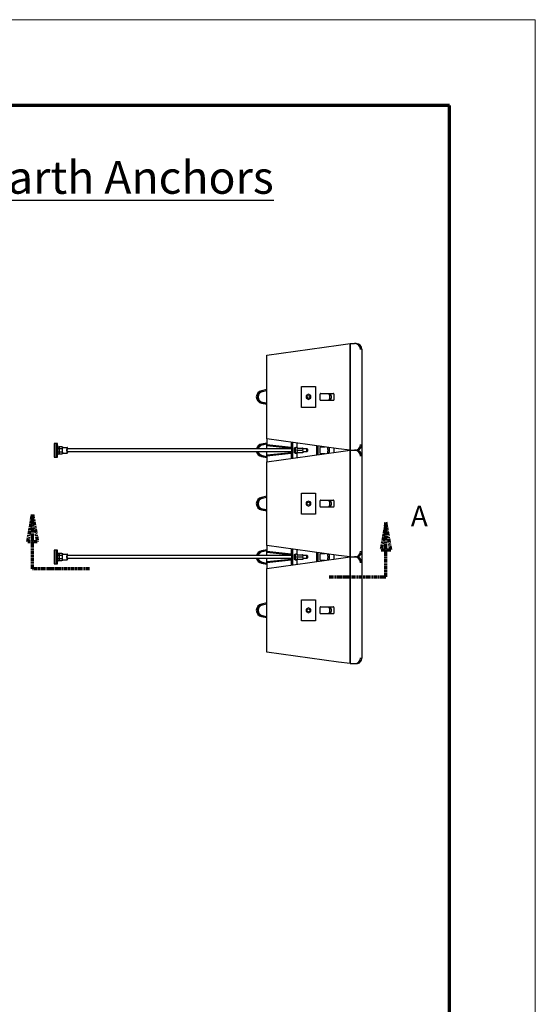
# Model space of a CAD drawing. Units: inches. Extents: x 716 to 971, y 902 to 1232.
# Drawn here: x 881 to 971, y 1060 to 1232 of the extents above; entities that cross this region are included whole.
import ezdxf

# ---------------------------------------------------------------- set-up
doc = ezdxf.new("R2010")
doc.units = ezdxf.units.IN
doc.header["$MEASUREMENT"] = 0
doc.linetypes.add('DOUBLE_DASH_CHAIN', pattern=[1.2403, 0.6614, -0.0827, 0.1654, -0.0827, 0.1654, -0.0827])
for name, color, linetype, lineweight in [('Section View Lines(ANSI)', 7, 'DOUBLE_DASH_CHAIN', 70), ('Symbols(ANSI)', 7, 'Continuous', 25), ('Visible Edges(ANSI)', 7, 'Continuous', 30)]:
    doc.layers.add(name, color=color, linetype=linetype, lineweight=lineweight)
doc.layers.add('Titleblock', color=7, linetype='Continuous')
doc.styles.add('DEFAULT-ANSI', font='arial.ttf')

msp = doc.modelspace()

# ---------------------------------------------------------------- linework, layer by layer
at = {"layer": 'Section View Lines(ANSI)'}
for points in [[(892.81, 1135.95), (882.89, 1135.95), (882.89, 1145.46), (883.72, 1140.7), (882.06, 1140.7), (882.89, 1145.46)], [(934.71, 1134.56), (944.63, 1134.56), (944.63, 1144.06), (943.8, 1139.31), (945.46, 1139.31), (944.63, 1144.06)]]:
    msp.add_lwpolyline(points, dxfattribs=at)
at = {"layer": 'Titleblock', "lineweight": 70}
for p, q in [((955.73, 1216.87), (730.73, 1216.87)), ((955.73, 916.87), (955.73, 1216.87))]:
    msp.add_line(p, q, dxfattribs=at)
at = {"layer": 'Titleblock', "color": 4, "lineweight": 0}
msp.add_lwpolyline([(715.73, 901.87), (970.73, 901.87), (970.73, 1231.87), (715.73, 1231.87)], close=True, dxfattribs=at)
at = {"layer": 'Visible Edges(ANSI)'}
for p, q in [((923.8, 1173.28), (936.36, 1175.03)), ((936.36, 1175.03), (938.38, 1175.31)), ((938.38, 1175.31), (939.16, 1175.31)), ((938.38, 1175.31), (938.38, 1156.68)), ((938.38, 1156.68), (938.38, 1175.31)), ((939.44, 1175.31), (939.16, 1175.31)), ((923.8, 1158.7), (923.8, 1173.28)), ((940.41, 1174.33), (940.41, 1157.65)), ((929.88, 1167.82), (932.31, 1167.82)), ((929.88, 1164.17), (929.88, 1167.82)), ((932.31, 1167.82), (932.31, 1164.17)), ((923.8, 1167.27), (922.88, 1167.08)), ((923.8, 1167.07), (922.92, 1166.89)), ((923.8, 1167.05), (923.02, 1166.89)), ((931.09, 1166.45), (930.7, 1166.22)), ((930.7, 1166.22), (930.7, 1165.76)), ((930.7, 1166.22), (930.72, 1166.21)), ((931.49, 1166.22), (931.09, 1166.45)), ((931.09, 1166.45), (931.09, 1166.42)), ((931.49, 1166.22), (931.46, 1166.21)), ((931.49, 1165.77), (931.49, 1166.22)), ((933.12, 1165.48), (933.12, 1166.5)), ((933.22, 1166.6), (935.45, 1166.6)), ((935.55, 1166.5), (935.55, 1165.48)), ((922.88, 1164.9), (923.8, 1164.72)), ((922.92, 1165.1), (923.8, 1164.92)), ((923.02, 1165.1), (923.8, 1164.94)), ((932.31, 1164.17), (929.88, 1164.17)), ((930.7, 1165.76), (930.72, 1165.78)), ((930.7, 1165.76), (931.09, 1165.54)), ((931.09, 1165.54), (931.49, 1165.77)), ((931.09, 1165.54), (931.09, 1165.57)), ((931.49, 1165.77), (931.46, 1165.78)), ((935.45, 1165.39), (933.22, 1165.39)), ((886.64, 1157.89), (886.64, 1155.46)), ((886.97, 1157.89), (886.64, 1157.89)), ((886.97, 1157.89), (886.97, 1155.46)), ((887, 1157.89), (886.97, 1157.89)), ((887.25, 1157.89), (887, 1157.89)), ((887, 1157.89), (887.02, 1157.59)), ((887.02, 1157.59), (887.08, 1157.49)), ((887.02, 1157.59), (887.02, 1155.77)), ((887.08, 1157.49), (887.23, 1157.49)), ((887.08, 1155.87), (887.08, 1157.49)), ((887.23, 1157.49), (887.27, 1157.59)), ((887.23, 1157.49), (887.23, 1155.87)), ((887.27, 1157.59), (887.25, 1157.89)), ((887.27, 1155.77), (887.27, 1157.59)), ((887.27, 1157.29), (887.56, 1157.29)), ((887.56, 1157.29), (887.56, 1156.98)), ((888.01, 1157.29), (887.56, 1157.29)), ((888.01, 1157.29), (888.15, 1157.29)), ((888.15, 1157.18), (888.15, 1157.29)), ((923.8, 1157.95), (922.88, 1157.77)), ((923.8, 1157.93), (922.98, 1157.77)), ((923.8, 1157.73), (923.02, 1157.58)), ((923.8, 1158.7), (923.8, 1157.69)), ((936.36, 1156.96), (923.8, 1158.7)), ((923.8, 1157.69), (928.06, 1157.25)), ((923.8, 1157.49), (923.8, 1157.69)), ((923.8, 1157.49), (928.14, 1157.05)), ((923.8, 1156.93), (923.8, 1157.49)), ((928.06, 1158.11), (928.06, 1157.25)), ((928.14, 1158.1), (928.14, 1155.26)), ((928.38, 1155.29), (928.38, 1158.07)), ((929.09, 1157.97), (929.09, 1157.18)), ((932.51, 1157.49), (932.51, 1155.86)), ((932.71, 1157.47), (932.71, 1155.89)), ((933.22, 1157.29), (934.01, 1157.29)), ((940.41, 1157.65), (940.41, 1155.7)), ((887.02, 1155.77), (887, 1155.46)), ((887.08, 1155.87), (887.02, 1155.77)), ((887.23, 1155.87), (887.08, 1155.87)), ((887.27, 1155.77), (887.23, 1155.87)), ((887.25, 1155.46), (887.27, 1155.77)), ((887.27, 1156.98), (887.56, 1156.98)), ((887.56, 1156.37), (887.27, 1156.37)), ((887.27, 1156.07), (887.56, 1156.07)), ((887.56, 1156.98), (888.01, 1156.98)), ((888.01, 1156.37), (887.56, 1156.37)), ((887.56, 1156.37), (887.56, 1156.07)), ((887.56, 1156.07), (888.01, 1156.07)), ((887.59, 1156.37), (887.59, 1156.98)), ((888.08, 1156.98), (888.01, 1156.98)), ((888.01, 1156.37), (888.08, 1156.37)), ((888.15, 1156.07), (888.01, 1156.07)), ((888.15, 1156.07), (888.15, 1156.18)), ((888.16, 1157.18), (888.95, 1157.18)), ((888.16, 1156.17), (888.95, 1156.17)), ((928.14, 1156.93), (888.95, 1156.93)), ((928.14, 1156.43), (888.95, 1156.43)), ((922.88, 1155.59), (923.8, 1155.41)), ((922.98, 1155.59), (923.8, 1155.43)), ((923.02, 1155.78), (923.8, 1155.62)), ((923.8, 1155.87), (923.8, 1156.43)), ((923.8, 1154.65), (936.36, 1156.4)), ((923.8, 1155.87), (928.14, 1156.31)), ((928.06, 1156.11), (923.8, 1155.67)), ((923.8, 1155.67), (923.8, 1155.87)), ((923.8, 1155.67), (923.8, 1154.65)), ((928.06, 1156.11), (928.06, 1155.24)), ((928.76, 1157.18), (928.91, 1157.18)), ((928.76, 1156.17), (928.91, 1156.17)), ((929.12, 1157.18), (928.97, 1157.18)), ((929.12, 1156.17), (928.97, 1156.17)), ((929.1, 1157.05), (929.05, 1156.68)), ((929.05, 1156.68), (929.1, 1156.3)), ((929.07, 1156.68), (930.01, 1156.68)), ((929.09, 1156.17), (929.09, 1155.39)), ((929.22, 1157.07), (929.12, 1157.07)), ((929.12, 1157.07), (930.06, 1157.07)), ((929.12, 1156.28), (930.06, 1156.28)), ((929.22, 1157.07), (930.16, 1157.07)), ((930.16, 1156.28), (930.06, 1156.28)), ((930.86, 1156.93), (930.13, 1156.93)), ((930.86, 1156.43), (930.13, 1156.43)), ((930.18, 1157.05), (930.19, 1156.93)), ((930.19, 1156.43), (930.18, 1156.3)), ((933.12, 1156.17), (933.12, 1157.19)), ((934.01, 1156.07), (933.22, 1156.07)), ((935.55, 1157.07), (935.55, 1156.28)), ((938.38, 1156.68), (936.36, 1156.96)), ((936.36, 1156.4), (938.38, 1156.68)), ((938.38, 1156.68), (939.16, 1156.68)), ((938.38, 1156.68), (939.16, 1156.68)), ((938.38, 1156.68), (938.38, 1138.05)), ((938.38, 1138.05), (938.38, 1156.68)), ((939.16, 1156.68), (939.44, 1156.68)), ((939.44, 1156.68), (939.16, 1156.68)), ((940.41, 1155.7), (940.41, 1139.02)), ((886.64, 1155.46), (886.97, 1155.46)), ((886.97, 1155.46), (887, 1155.46)), ((887, 1155.46), (887.25, 1155.46)), ((923.8, 1140.07), (923.8, 1154.65)), ((923.8, 1148.64), (922.88, 1148.45)), ((929.88, 1149.19), (932.31, 1149.19)), ((929.88, 1145.54), (929.88, 1149.19)), ((932.31, 1149.19), (932.31, 1145.54)), ((923.8, 1148.44), (922.92, 1148.26)), ((923.8, 1148.42), (923.02, 1148.26)), ((931.09, 1147.82), (930.7, 1147.59)), ((930.7, 1147.59), (930.7, 1147.13)), ((930.7, 1147.59), (930.72, 1147.58)), ((930.7, 1147.13), (930.72, 1147.15)), ((930.7, 1147.13), (931.09, 1146.91)), ((931.49, 1147.59), (931.09, 1147.82)), ((931.09, 1147.82), (931.09, 1147.79)), ((931.09, 1146.91), (931.49, 1147.14)), ((931.09, 1146.91), (931.09, 1146.94)), ((931.49, 1147.59), (931.46, 1147.58)), ((931.49, 1147.14), (931.46, 1147.15)), ((931.49, 1147.14), (931.49, 1147.59)), ((933.12, 1146.85), (933.12, 1147.87)), ((933.22, 1147.97), (935.45, 1147.97)), ((935.55, 1147.87), (935.55, 1146.85)), ((922.88, 1146.27), (923.8, 1146.09)), ((922.92, 1146.47), (923.8, 1146.29)), ((923.02, 1146.47), (923.8, 1146.31)), ((932.31, 1145.54), (929.88, 1145.54)), ((935.45, 1146.76), (933.22, 1146.76)), ((923.8, 1140.07), (923.8, 1139.06)), ((936.36, 1138.33), (923.8, 1140.07)), ((886.64, 1139.26), (886.64, 1136.83)), ((886.97, 1139.26), (886.64, 1139.26)), ((886.97, 1139.26), (886.97, 1136.83)), ((887, 1139.26), (886.97, 1139.26)), ((887.25, 1139.26), (887, 1139.26)), ((887, 1139.26), (887.02, 1138.96)), ((887.02, 1138.96), (887.08, 1138.86)), ((887.02, 1138.96), (887.02, 1137.14)), ((887.08, 1138.86), (887.23, 1138.86)), ((887.08, 1137.24), (887.08, 1138.86)), ((887.23, 1138.86), (887.27, 1138.96)), ((887.23, 1138.86), (887.23, 1137.24)), ((887.27, 1138.96), (887.25, 1139.26)), ((887.27, 1137.14), (887.27, 1138.96)), ((887.27, 1138.66), (887.56, 1138.66)), ((887.27, 1138.35), (887.56, 1138.35)), ((887.56, 1138.66), (887.56, 1138.35)), ((888.01, 1138.66), (887.56, 1138.66)), ((887.56, 1138.35), (888.01, 1138.35)), ((887.59, 1137.74), (887.59, 1138.35)), ((888.01, 1138.66), (888.15, 1138.66)), ((888.08, 1138.35), (888.01, 1138.35)), ((888.15, 1138.55), (888.15, 1138.66)), ((888.16, 1138.55), (888.95, 1138.55)), ((928.14, 1138.3), (888.95, 1138.3)), ((923.8, 1139.32), (922.88, 1139.14)), ((923.8, 1139.3), (922.98, 1139.14)), ((923.8, 1139.1), (923.02, 1138.95)), ((923.8, 1139.06), (928.06, 1138.62)), ((923.8, 1138.86), (923.8, 1139.06)), ((923.8, 1138.86), (928.14, 1138.42)), ((923.8, 1138.3), (923.8, 1138.86)), ((928.06, 1139.48), (928.06, 1138.62)), ((928.14, 1139.47), (928.14, 1136.63)), ((928.38, 1136.66), (928.38, 1139.44)), ((928.76, 1138.55), (928.91, 1138.55)), ((929.12, 1138.55), (928.97, 1138.55)), ((929.1, 1138.42), (929.05, 1138.05)), ((929.09, 1139.34), (929.09, 1138.55)), ((929.22, 1138.44), (929.12, 1138.44)), ((929.12, 1138.44), (930.06, 1138.44)), ((929.22, 1138.44), (930.16, 1138.44)), ((930.86, 1138.3), (930.13, 1138.3)), ((930.18, 1138.42), (930.19, 1138.3)), ((932.51, 1138.86), (932.51, 1137.23)), ((932.71, 1138.84), (932.71, 1137.26)), ((933.12, 1137.54), (933.12, 1138.56)), ((933.22, 1138.66), (934.01, 1138.66)), ((935.55, 1138.44), (935.55, 1137.65)), ((938.38, 1138.05), (936.36, 1138.33)), ((940.41, 1139.02), (940.41, 1137.07)), ((886.64, 1136.83), (886.97, 1136.83)), ((886.97, 1136.83), (887, 1136.83)), ((887.02, 1137.14), (887, 1136.83)), ((887, 1136.83), (887.25, 1136.83)), ((887.08, 1137.24), (887.02, 1137.14)), ((887.23, 1137.24), (887.08, 1137.24)), ((887.27, 1137.14), (887.23, 1137.24)), ((887.25, 1136.83), (887.27, 1137.14)), ((887.56, 1137.74), (887.27, 1137.74)), ((887.27, 1137.44), (887.56, 1137.44)), ((888.01, 1137.74), (887.56, 1137.74)), ((887.56, 1137.74), (887.56, 1137.44)), ((887.56, 1137.44), (888.01, 1137.44)), ((888.01, 1137.74), (888.08, 1137.74)), ((888.15, 1137.44), (888.01, 1137.44)), ((888.15, 1137.44), (888.15, 1137.55)), ((888.16, 1137.54), (888.95, 1137.54)), ((928.14, 1137.8), (888.95, 1137.8)), ((922.88, 1136.96), (923.8, 1136.78)), ((922.98, 1136.96), (923.8, 1136.8)), ((923.02, 1137.15), (923.8, 1136.99)), ((923.8, 1137.24), (923.8, 1137.8)), ((923.8, 1136.02), (936.36, 1137.77)), ((923.8, 1137.24), (928.14, 1137.68)), ((928.06, 1137.48), (923.8, 1137.04)), ((923.8, 1137.04), (923.8, 1137.24)), ((923.8, 1137.04), (923.8, 1136.02)), ((928.06, 1137.48), (928.06, 1136.61)), ((928.76, 1137.54), (928.91, 1137.54)), ((929.12, 1137.54), (928.97, 1137.54)), ((929.05, 1138.05), (929.1, 1137.67)), ((929.07, 1138.05), (930.01, 1138.05)), ((929.09, 1137.54), (929.09, 1136.76)), ((929.12, 1137.65), (930.06, 1137.65)), ((930.16, 1137.65), (930.06, 1137.65)), ((930.86, 1137.8), (930.13, 1137.8)), ((930.19, 1137.8), (930.18, 1137.67)), ((934.01, 1137.44), (933.22, 1137.44)), ((936.36, 1137.77), (938.38, 1138.05)), ((938.38, 1138.05), (939.16, 1138.05)), ((938.38, 1138.05), (939.16, 1138.05)), ((938.38, 1138.05), (938.38, 1119.42)), ((938.38, 1119.42), (938.38, 1138.05)), ((939.16, 1138.05), (939.44, 1138.05)), ((939.44, 1138.05), (939.16, 1138.05)), ((940.41, 1137.07), (940.41, 1120.39)), ((923.8, 1121.44), (923.8, 1136.02)), ((923.8, 1130.01), (922.88, 1129.82)), ((923.8, 1129.81), (922.92, 1129.63)), ((923.8, 1129.79), (923.02, 1129.63)), ((929.88, 1130.56), (932.31, 1130.56)), ((929.88, 1126.91), (929.88, 1130.56)), ((932.31, 1130.56), (932.31, 1126.91)), ((931.09, 1129.19), (930.7, 1128.96)), ((930.7, 1128.96), (930.7, 1128.5)), ((930.7, 1128.96), (930.72, 1128.95)), ((930.7, 1128.5), (930.72, 1128.52)), ((930.7, 1128.5), (931.09, 1128.28)), ((931.49, 1128.96), (931.09, 1129.19)), ((931.09, 1129.19), (931.09, 1129.16)), ((931.09, 1128.28), (931.49, 1128.51)), ((931.09, 1128.28), (931.09, 1128.31)), ((931.49, 1128.96), (931.46, 1128.95)), ((931.49, 1128.51), (931.46, 1128.52)), ((931.49, 1128.51), (931.49, 1128.96)), ((933.12, 1128.22), (933.12, 1129.24)), ((933.22, 1129.34), (935.45, 1129.34)), ((935.45, 1128.13), (933.22, 1128.13)), ((935.55, 1129.24), (935.55, 1128.22)), ((922.88, 1127.64), (923.8, 1127.46)), ((922.92, 1127.84), (923.8, 1127.66)), ((923.02, 1127.84), (923.8, 1127.68)), ((932.31, 1126.91), (929.88, 1126.91)), ((936.36, 1119.7), (923.8, 1121.44)), ((938.38, 1119.42), (936.36, 1119.7)), ((938.38, 1119.42), (939.16, 1119.42)), ((939.16, 1119.42), (939.44, 1119.42))]:
    msp.add_line(p, q, dxfattribs=at)
at = {"layer": 'Visible Edges(ANSI)', "flags": 128}
for points in [[(934.7, 1165.49), (934.71, 1165.51), (934.72, 1165.52), (934.73, 1165.53), (934.74, 1165.54), (934.74, 1165.56), (934.75, 1165.57), (934.76, 1165.59), (934.77, 1165.6), (934.77, 1165.61), (934.78, 1165.63), (934.79, 1165.64), (934.79, 1165.66), (934.8, 1165.68), (934.8, 1165.69), (934.81, 1165.71), (934.81, 1165.72), (934.82, 1165.74), (934.82, 1165.75), (934.83, 1165.77), (934.83, 1165.79), (934.84, 1165.8), (934.84, 1165.82), (934.84, 1165.84), (934.84, 1165.86), (934.85, 1165.87), (934.85, 1165.89), (934.85, 1165.91), (934.85, 1165.92), (934.85, 1165.94), (934.85, 1165.96), (934.85, 1165.98), (934.85, 1165.99), (934.85, 1166.01), (934.85, 1166.03), (934.85, 1166.05), (934.85, 1166.06), (934.85, 1166.08), (934.85, 1166.1), (934.85, 1166.11), (934.84, 1166.13), (934.84, 1166.15), (934.84, 1166.17), (934.84, 1166.18), (934.83, 1166.2), (934.83, 1166.22), (934.82, 1166.23), (934.82, 1166.25), (934.81, 1166.26), (934.81, 1166.28), (934.8, 1166.3), (934.8, 1166.31), (934.79, 1166.33), (934.79, 1166.34), (934.78, 1166.36), (934.77, 1166.37), (934.77, 1166.39), (934.76, 1166.4), (934.75, 1166.41), (934.74, 1166.43), (934.74, 1166.44), (934.73, 1166.46), (934.72, 1166.47), (934.71, 1166.48), (934.7, 1166.49)], [(934.93, 1166.5), (934.94, 1166.48), (934.96, 1166.45), (934.97, 1166.42), (934.98, 1166.39), (934.99, 1166.36), (935, 1166.32), (935.01, 1166.29), (935.02, 1166.26), (935.03, 1166.23), (935.04, 1166.2), (935.04, 1166.16), (935.05, 1166.13), (935.05, 1166.09), (935.05, 1166.06), (935.05, 1166.03), (935.05, 1165.99), (935.05, 1165.96), (935.05, 1165.93), (935.05, 1165.89), (935.05, 1165.86), (935.04, 1165.83), (935.04, 1165.79), (935.03, 1165.76), (935.02, 1165.73), (935.01, 1165.69), (935, 1165.66), (934.99, 1165.63), (934.98, 1165.6), (934.97, 1165.57), (934.96, 1165.54), (934.94, 1165.51), (934.93, 1165.48)], [(928.06, 1157.25), (928.06, 1157.25), (928.06, 1157.25), (928.07, 1157.24), (928.07, 1157.24), (928.07, 1157.24), (928.08, 1157.24), (928.08, 1157.24), (928.08, 1157.24), (928.09, 1157.23), (928.09, 1157.23), (928.09, 1157.23), (928.1, 1157.23), (928.1, 1157.23), (928.1, 1157.23), (928.11, 1157.23), (928.11, 1157.22), (928.11, 1157.22), (928.12, 1157.22), (928.12, 1157.22), (928.12, 1157.22), (928.13, 1157.22), (928.13, 1157.22), (928.13, 1157.21), (928.14, 1157.21)], [(934.43, 1156.14), (934.44, 1156.15), (934.44, 1156.16), (934.45, 1156.18), (934.45, 1156.19), (934.45, 1156.21), (934.46, 1156.22), (934.46, 1156.24), (934.47, 1156.25), (934.47, 1156.27), (934.47, 1156.28), (934.48, 1156.3), (934.48, 1156.32), (934.48, 1156.33), (934.48, 1156.35), (934.49, 1156.37), (934.49, 1156.38), (934.49, 1156.4), (934.49, 1156.42), (934.5, 1156.44), (934.5, 1156.45), (934.5, 1156.47), (934.5, 1156.49), (934.5, 1156.51), (934.5, 1156.53), (934.51, 1156.55), (934.51, 1156.57), (934.51, 1156.58), (934.51, 1156.6), (934.51, 1156.62), (934.51, 1156.64), (934.51, 1156.66), (934.51, 1156.68), (934.51, 1156.7), (934.51, 1156.72), (934.51, 1156.74), (934.51, 1156.75), (934.51, 1156.77), (934.51, 1156.79), (934.51, 1156.81), (934.5, 1156.83), (934.5, 1156.85), (934.5, 1156.87), (934.5, 1156.88), (934.5, 1156.9), (934.5, 1156.92), (934.49, 1156.94), (934.49, 1156.96), (934.49, 1156.97), (934.49, 1156.99), (934.48, 1157.01), (934.48, 1157.02), (934.48, 1157.04), (934.48, 1157.06), (934.47, 1157.07), (934.47, 1157.09), (934.47, 1157.11), (934.46, 1157.12), (934.46, 1157.14), (934.45, 1157.15), (934.45, 1157.16), (934.45, 1157.18), (934.44, 1157.19), (934.44, 1157.21), (934.43, 1157.22)], [(928.14, 1156.14), (928.13, 1156.14), (928.13, 1156.14), (928.13, 1156.14), (928.12, 1156.14), (928.12, 1156.14), (928.12, 1156.14), (928.11, 1156.13), (928.11, 1156.13), (928.11, 1156.13), (928.1, 1156.13), (928.1, 1156.13), (928.1, 1156.13), (928.09, 1156.13), (928.09, 1156.12), (928.09, 1156.12), (928.08, 1156.12), (928.08, 1156.12), (928.08, 1156.12), (928.07, 1156.12), (928.07, 1156.11), (928.07, 1156.11), (928.06, 1156.11), (928.06, 1156.11), (928.06, 1156.11)], [(928.76, 1156.17), (928.75, 1156.17), (928.75, 1156.17), (928.74, 1156.17), (928.74, 1156.18), (928.73, 1156.18), (928.73, 1156.18), (928.73, 1156.18), (928.72, 1156.19), (928.71, 1156.2), (928.71, 1156.2), (928.7, 1156.21), (928.7, 1156.22), (928.69, 1156.23), (928.69, 1156.24), (928.68, 1156.26), (928.68, 1156.27), (928.67, 1156.29), (928.67, 1156.3), (928.66, 1156.32), (928.66, 1156.33), (928.66, 1156.35), (928.65, 1156.37), (928.65, 1156.39), (928.65, 1156.41), (928.64, 1156.43), (928.64, 1156.45), (928.64, 1156.47), (928.64, 1156.49), (928.64, 1156.51), (928.63, 1156.54), (928.63, 1156.56), (928.63, 1156.58), (928.63, 1156.61), (928.63, 1156.63), (928.63, 1156.65), (928.63, 1156.68), (928.63, 1156.7), (928.63, 1156.73), (928.63, 1156.75), (928.63, 1156.77), (928.63, 1156.8), (928.63, 1156.82), (928.64, 1156.84), (928.64, 1156.86), (928.64, 1156.89), (928.64, 1156.91), (928.64, 1156.93), (928.65, 1156.95), (928.65, 1156.97), (928.65, 1156.99), (928.66, 1157.01), (928.66, 1157.02), (928.66, 1157.04), (928.67, 1157.06), (928.67, 1157.07), (928.68, 1157.09), (928.68, 1157.1), (928.69, 1157.11), (928.69, 1157.12), (928.7, 1157.13), (928.7, 1157.14), (928.71, 1157.15), (928.71, 1157.16), (928.72, 1157.17), (928.73, 1157.17), (928.73, 1157.18), (928.73, 1157.18), (928.74, 1157.18), (928.74, 1157.18), (928.75, 1157.18), (928.75, 1157.18), (928.76, 1157.18)], [(928.97, 1157.18), (928.97, 1157.18), (928.96, 1157.18), (928.95, 1157.18), (928.95, 1157.18), (928.94, 1157.18), (928.93, 1157.18), (928.93, 1157.18), (928.92, 1157.17), (928.92, 1157.17), (928.91, 1157.17), (928.9, 1157.16), (928.89, 1157.15), (928.88, 1157.14), (928.87, 1157.13), (928.86, 1157.12), (928.85, 1157.11), (928.84, 1157.09), (928.83, 1157.08), (928.82, 1157.06), (928.82, 1157.05), (928.81, 1157.03), (928.8, 1157.01), (928.79, 1156.99), (928.79, 1156.97), (928.78, 1156.95), (928.78, 1156.93), (928.77, 1156.91), (928.77, 1156.89), (928.76, 1156.87), (928.76, 1156.84), (928.76, 1156.82), (928.75, 1156.8), (928.75, 1156.77), (928.75, 1156.75), (928.75, 1156.73), (928.75, 1156.7), (928.75, 1156.68), (928.75, 1156.65), (928.75, 1156.63), (928.75, 1156.61), (928.75, 1156.58), (928.75, 1156.56), (928.76, 1156.54), (928.76, 1156.51), (928.76, 1156.49), (928.77, 1156.47), (928.77, 1156.45), (928.78, 1156.43), (928.78, 1156.4), (928.79, 1156.38), (928.79, 1156.37), (928.8, 1156.35), (928.81, 1156.33), (928.82, 1156.31), (928.82, 1156.3), (928.83, 1156.28), (928.84, 1156.27), (928.85, 1156.25), (928.86, 1156.24), (928.87, 1156.23), (928.88, 1156.22), (928.89, 1156.21), (928.9, 1156.2), (928.91, 1156.19), (928.92, 1156.19), (928.92, 1156.18), (928.93, 1156.18), (928.93, 1156.18), (928.94, 1156.18), (928.95, 1156.18), (928.95, 1156.17), (928.96, 1156.17), (928.97, 1156.17), (928.97, 1156.17)], [(928.91, 1157.18), (928.92, 1157.18), (928.92, 1157.18), (928.93, 1157.18), (928.94, 1157.18)], [(928.94, 1156.18), (928.93, 1156.18), (928.92, 1156.17), (928.92, 1156.17), (928.91, 1156.17)], [(929.21, 1157.07), (929.2, 1157.08), (929.2, 1157.1), (929.2, 1157.11), (929.19, 1157.12), (929.19, 1157.13), (929.18, 1157.13), (929.18, 1157.14), (929.17, 1157.15), (929.17, 1157.16), (929.16, 1157.16), (929.16, 1157.17), (929.15, 1157.17), (929.14, 1157.18), (929.14, 1157.18), (929.13, 1157.18), (929.13, 1157.18), (929.12, 1157.18), (929.12, 1157.18)], [(929.12, 1156.17), (929.12, 1156.17), (929.13, 1156.17), (929.13, 1156.17), (929.14, 1156.18), (929.14, 1156.18), (929.15, 1156.18), (929.16, 1156.19), (929.16, 1156.19), (929.17, 1156.2), (929.17, 1156.21), (929.18, 1156.21), (929.18, 1156.22), (929.19, 1156.23), (929.19, 1156.24), (929.2, 1156.25), (929.2, 1156.26), (929.2, 1156.27), (929.21, 1156.28)], [(934.65, 1157.2), (934.65, 1157.18), (934.66, 1157.17), (934.66, 1157.15), (934.66, 1157.14), (934.67, 1157.12), (934.67, 1157.11), (934.67, 1157.09), (934.68, 1157.08), (934.68, 1157.06), (934.68, 1157.05), (934.69, 1157.03), (934.69, 1157.02), (934.69, 1157), (934.69, 1156.98), (934.69, 1156.97), (934.7, 1156.95), (934.7, 1156.93), (934.7, 1156.92), (934.7, 1156.9), (934.7, 1156.88), (934.7, 1156.87), (934.71, 1156.85), (934.71, 1156.83), (934.71, 1156.82), (934.71, 1156.8), (934.71, 1156.78), (934.71, 1156.76), (934.71, 1156.75), (934.71, 1156.73), (934.71, 1156.71), (934.71, 1156.7), (934.71, 1156.68), (934.71, 1156.66), (934.71, 1156.64), (934.71, 1156.63), (934.71, 1156.61), (934.71, 1156.59), (934.71, 1156.57), (934.71, 1156.56), (934.71, 1156.54), (934.71, 1156.52), (934.71, 1156.51), (934.7, 1156.49), (934.7, 1156.47), (934.7, 1156.46), (934.7, 1156.44), (934.7, 1156.42), (934.7, 1156.41), (934.69, 1156.39), (934.69, 1156.37), (934.69, 1156.36), (934.69, 1156.34), (934.69, 1156.33), (934.68, 1156.31), (934.68, 1156.29), (934.68, 1156.28), (934.67, 1156.26), (934.67, 1156.25), (934.67, 1156.23), (934.66, 1156.22), (934.66, 1156.2), (934.66, 1156.19), (934.65, 1156.17), (934.65, 1156.16)], [(934.7, 1146.86), (934.71, 1146.88), (934.72, 1146.89), (934.73, 1146.9), (934.74, 1146.91), (934.74, 1146.93), (934.75, 1146.94), (934.76, 1146.96), (934.77, 1146.97), (934.77, 1146.98), (934.78, 1147), (934.79, 1147.01), (934.79, 1147.03), (934.8, 1147.05), (934.8, 1147.06), (934.81, 1147.08), (934.81, 1147.09), (934.82, 1147.11), (934.82, 1147.12), (934.83, 1147.14), (934.83, 1147.16), (934.84, 1147.17), (934.84, 1147.19), (934.84, 1147.21), (934.84, 1147.23), (934.85, 1147.24), (934.85, 1147.26), (934.85, 1147.28), (934.85, 1147.29), (934.85, 1147.31), (934.85, 1147.33), (934.85, 1147.35), (934.85, 1147.36), (934.85, 1147.38), (934.85, 1147.4), (934.85, 1147.42), (934.85, 1147.43), (934.85, 1147.45), (934.85, 1147.47), (934.85, 1147.48), (934.84, 1147.5), (934.84, 1147.52), (934.84, 1147.54), (934.84, 1147.55), (934.83, 1147.57), (934.83, 1147.59), (934.82, 1147.6), (934.82, 1147.62), (934.81, 1147.63), (934.81, 1147.65), (934.8, 1147.67), (934.8, 1147.68), (934.79, 1147.7), (934.79, 1147.71), (934.78, 1147.73), (934.77, 1147.74), (934.77, 1147.76), (934.76, 1147.77), (934.75, 1147.78), (934.74, 1147.8), (934.74, 1147.81), (934.73, 1147.83), (934.72, 1147.84), (934.71, 1147.85), (934.7, 1147.86)], [(934.93, 1147.87), (934.94, 1147.85), (934.96, 1147.82), (934.97, 1147.79), (934.98, 1147.76), (934.99, 1147.73), (935, 1147.69), (935.01, 1147.66), (935.02, 1147.63), (935.03, 1147.6), (935.04, 1147.57), (935.04, 1147.53), (935.05, 1147.5), (935.05, 1147.46), (935.05, 1147.43), (935.05, 1147.4), (935.05, 1147.36), (935.05, 1147.33), (935.05, 1147.3), (935.05, 1147.26), (935.05, 1147.23), (935.04, 1147.2), (935.04, 1147.16), (935.03, 1147.13), (935.02, 1147.1), (935.01, 1147.06), (935, 1147.03), (934.99, 1147), (934.98, 1146.97), (934.97, 1146.94), (934.96, 1146.91), (934.94, 1146.88), (934.93, 1146.85)], [(928.06, 1138.62), (928.06, 1138.62), (928.06, 1138.62), (928.07, 1138.61), (928.07, 1138.61), (928.07, 1138.61), (928.08, 1138.61), (928.08, 1138.61), (928.08, 1138.61), (928.09, 1138.6), (928.09, 1138.6), (928.09, 1138.6), (928.1, 1138.6), (928.1, 1138.6), (928.1, 1138.6), (928.11, 1138.6), (928.11, 1138.59), (928.11, 1138.59), (928.12, 1138.59), (928.12, 1138.59), (928.12, 1138.59), (928.13, 1138.59), (928.13, 1138.59), (928.13, 1138.58), (928.14, 1138.58)], [(928.76, 1137.54), (928.75, 1137.54), (928.75, 1137.54), (928.74, 1137.54), (928.74, 1137.55), (928.73, 1137.55), (928.73, 1137.55), (928.73, 1137.55), (928.72, 1137.56), (928.71, 1137.57), (928.71, 1137.57), (928.7, 1137.58), (928.7, 1137.59), (928.69, 1137.6), (928.69, 1137.61), (928.68, 1137.63), (928.68, 1137.64), (928.67, 1137.66), (928.67, 1137.67), (928.66, 1137.69), (928.66, 1137.7), (928.66, 1137.72), (928.65, 1137.74), (928.65, 1137.76), (928.65, 1137.78), (928.64, 1137.8), (928.64, 1137.82), (928.64, 1137.84), (928.64, 1137.86), (928.64, 1137.88), (928.63, 1137.91), (928.63, 1137.93), (928.63, 1137.95), (928.63, 1137.98), (928.63, 1138), (928.63, 1138.02), (928.63, 1138.05), (928.63, 1138.07), (928.63, 1138.1), (928.63, 1138.12), (928.63, 1138.14), (928.63, 1138.17), (928.63, 1138.19), (928.64, 1138.21), (928.64, 1138.23), (928.64, 1138.26), (928.64, 1138.28), (928.64, 1138.3), (928.65, 1138.32), (928.65, 1138.34), (928.65, 1138.36), (928.66, 1138.38), (928.66, 1138.39), (928.66, 1138.41), (928.67, 1138.43), (928.67, 1138.44), (928.68, 1138.46), (928.68, 1138.47), (928.69, 1138.48), (928.69, 1138.49), (928.7, 1138.5), (928.7, 1138.51), (928.71, 1138.52), (928.71, 1138.53), (928.72, 1138.54), (928.73, 1138.54), (928.73, 1138.55), (928.73, 1138.55), (928.74, 1138.55), (928.74, 1138.55), (928.75, 1138.55), (928.75, 1138.55), (928.76, 1138.55)], [(928.97, 1138.55), (928.97, 1138.55), (928.96, 1138.55), (928.95, 1138.55), (928.95, 1138.55), (928.94, 1138.55), (928.93, 1138.55), (928.93, 1138.55), (928.92, 1138.54), (928.92, 1138.54), (928.91, 1138.54), (928.9, 1138.53), (928.89, 1138.52), (928.88, 1138.51), (928.87, 1138.5), (928.86, 1138.49), (928.85, 1138.48), (928.84, 1138.46), (928.83, 1138.45), (928.82, 1138.43), (928.82, 1138.42), (928.81, 1138.4), (928.8, 1138.38), (928.79, 1138.36), (928.79, 1138.34), (928.78, 1138.32), (928.78, 1138.3), (928.77, 1138.28), (928.77, 1138.26), (928.76, 1138.24), (928.76, 1138.21), (928.76, 1138.19), (928.75, 1138.17), (928.75, 1138.14), (928.75, 1138.12), (928.75, 1138.1), (928.75, 1138.07), (928.75, 1138.05), (928.75, 1138.02), (928.75, 1138), (928.75, 1137.98), (928.75, 1137.95), (928.75, 1137.93), (928.76, 1137.91), (928.76, 1137.88), (928.76, 1137.86), (928.77, 1137.84), (928.77, 1137.82), (928.78, 1137.8), (928.78, 1137.77), (928.79, 1137.75), (928.79, 1137.74), (928.8, 1137.72), (928.81, 1137.7), (928.82, 1137.68), (928.82, 1137.67), (928.83, 1137.65), (928.84, 1137.64), (928.85, 1137.62), (928.86, 1137.61), (928.87, 1137.6), (928.88, 1137.59), (928.89, 1137.58), (928.9, 1137.57), (928.91, 1137.56), (928.92, 1137.56), (928.92, 1137.55), (928.93, 1137.55), (928.93, 1137.55), (928.94, 1137.55), (928.95, 1137.55), (928.95, 1137.54), (928.96, 1137.54), (928.97, 1137.54), (928.97, 1137.54)], [(928.91, 1138.55), (928.92, 1138.55), (928.92, 1138.55), (928.93, 1138.55), (928.94, 1138.55)], [(929.21, 1138.44), (929.2, 1138.45), (929.2, 1138.47), (929.2, 1138.48), (929.19, 1138.49), (929.19, 1138.5), (929.18, 1138.5), (929.18, 1138.51), (929.17, 1138.52), (929.17, 1138.53), (929.16, 1138.53), (929.16, 1138.54), (929.15, 1138.54), (929.14, 1138.55), (929.14, 1138.55), (929.13, 1138.55), (929.13, 1138.55), (929.12, 1138.55), (929.12, 1138.55)], [(934.43, 1137.51), (934.44, 1137.52), (934.44, 1137.53), (934.45, 1137.55), (934.45, 1137.56), (934.45, 1137.58), (934.46, 1137.59), (934.46, 1137.61), (934.47, 1137.62), (934.47, 1137.64), (934.47, 1137.65), (934.48, 1137.67), (934.48, 1137.69), (934.48, 1137.7), (934.48, 1137.72), (934.49, 1137.74), (934.49, 1137.75), (934.49, 1137.77), (934.49, 1137.79), (934.5, 1137.81), (934.5, 1137.82), (934.5, 1137.84), (934.5, 1137.86), (934.5, 1137.88), (934.5, 1137.9), (934.51, 1137.92), (934.51, 1137.94), (934.51, 1137.95), (934.51, 1137.97), (934.51, 1137.99), (934.51, 1138.01), (934.51, 1138.03), (934.51, 1138.05), (934.51, 1138.07), (934.51, 1138.09), (934.51, 1138.11), (934.51, 1138.12), (934.51, 1138.14), (934.51, 1138.16), (934.51, 1138.18), (934.5, 1138.2), (934.5, 1138.22), (934.5, 1138.24), (934.5, 1138.25), (934.5, 1138.27), (934.5, 1138.29), (934.49, 1138.31), (934.49, 1138.33), (934.49, 1138.34), (934.49, 1138.36), (934.48, 1138.38), (934.48, 1138.39), (934.48, 1138.41), (934.48, 1138.43), (934.47, 1138.44), (934.47, 1138.46), (934.47, 1138.48), (934.46, 1138.49), (934.46, 1138.51), (934.45, 1138.52), (934.45, 1138.53), (934.45, 1138.55), (934.44, 1138.56), (934.44, 1138.58), (934.43, 1138.59)], [(934.65, 1138.57), (934.65, 1138.55), (934.66, 1138.54), (934.66, 1138.52), (934.66, 1138.51), (934.67, 1138.49), (934.67, 1138.48), (934.67, 1138.46), (934.68, 1138.45), (934.68, 1138.43), (934.68, 1138.42), (934.69, 1138.4), (934.69, 1138.39), (934.69, 1138.37), (934.69, 1138.35), (934.69, 1138.34), (934.7, 1138.32), (934.7, 1138.3), (934.7, 1138.29), (934.7, 1138.27), (934.7, 1138.25), (934.7, 1138.24), (934.71, 1138.22), (934.71, 1138.2), (934.71, 1138.19), (934.71, 1138.17), (934.71, 1138.15), (934.71, 1138.13), (934.71, 1138.12), (934.71, 1138.1), (934.71, 1138.08), (934.71, 1138.07), (934.71, 1138.05), (934.71, 1138.03), (934.71, 1138.01), (934.71, 1138), (934.71, 1137.98), (934.71, 1137.96), (934.71, 1137.94), (934.71, 1137.93), (934.71, 1137.91), (934.71, 1137.89), (934.71, 1137.88), (934.7, 1137.86), (934.7, 1137.84), (934.7, 1137.83), (934.7, 1137.81), (934.7, 1137.79), (934.7, 1137.78), (934.69, 1137.76), (934.69, 1137.74), (934.69, 1137.73), (934.69, 1137.71), (934.69, 1137.7), (934.68, 1137.68), (934.68, 1137.66), (934.68, 1137.65), (934.67, 1137.63), (934.67, 1137.62), (934.67, 1137.6), (934.66, 1137.59), (934.66, 1137.57), (934.66, 1137.56), (934.65, 1137.54), (934.65, 1137.53)], [(928.14, 1137.51), (928.13, 1137.51), (928.13, 1137.51), (928.13, 1137.51), (928.12, 1137.51), (928.12, 1137.51), (928.12, 1137.51), (928.11, 1137.5), (928.11, 1137.5), (928.11, 1137.5), (928.1, 1137.5), (928.1, 1137.5), (928.1, 1137.5), (928.09, 1137.5), (928.09, 1137.49), (928.09, 1137.49), (928.08, 1137.49), (928.08, 1137.49), (928.08, 1137.49), (928.07, 1137.49), (928.07, 1137.48), (928.07, 1137.48), (928.06, 1137.48), (928.06, 1137.48), (928.06, 1137.48)], [(928.94, 1137.55), (928.93, 1137.55), (928.92, 1137.54), (928.92, 1137.54), (928.91, 1137.54)], [(929.12, 1137.54), (929.12, 1137.54), (929.13, 1137.54), (929.13, 1137.54), (929.14, 1137.55), (929.14, 1137.55), (929.15, 1137.55), (929.16, 1137.56), (929.16, 1137.56), (929.17, 1137.57), (929.17, 1137.58), (929.18, 1137.58), (929.18, 1137.59), (929.19, 1137.6), (929.19, 1137.61), (929.2, 1137.62), (929.2, 1137.63), (929.2, 1137.64), (929.21, 1137.65)], [(934.7, 1128.23), (934.71, 1128.25), (934.72, 1128.26), (934.73, 1128.27), (934.74, 1128.28), (934.74, 1128.3), (934.75, 1128.31), (934.76, 1128.33), (934.77, 1128.34), (934.77, 1128.35), (934.78, 1128.37), (934.79, 1128.38), (934.79, 1128.4), (934.8, 1128.42), (934.8, 1128.43), (934.81, 1128.45), (934.81, 1128.46), (934.82, 1128.48), (934.82, 1128.49), (934.83, 1128.51), (934.83, 1128.53), (934.84, 1128.54), (934.84, 1128.56), (934.84, 1128.58), (934.84, 1128.6), (934.85, 1128.61), (934.85, 1128.63), (934.85, 1128.65), (934.85, 1128.66), (934.85, 1128.68), (934.85, 1128.7), (934.85, 1128.72), (934.85, 1128.73), (934.85, 1128.75), (934.85, 1128.77), (934.85, 1128.79), (934.85, 1128.8), (934.85, 1128.82), (934.85, 1128.84), (934.85, 1128.85), (934.84, 1128.87), (934.84, 1128.89), (934.84, 1128.91), (934.84, 1128.92), (934.83, 1128.94), (934.83, 1128.96), (934.82, 1128.97), (934.82, 1128.99), (934.81, 1129), (934.81, 1129.02), (934.8, 1129.04), (934.8, 1129.05), (934.79, 1129.07), (934.79, 1129.08), (934.78, 1129.1), (934.77, 1129.11), (934.77, 1129.13), (934.76, 1129.14), (934.75, 1129.15), (934.74, 1129.17), (934.74, 1129.18), (934.73, 1129.2), (934.72, 1129.21), (934.71, 1129.22), (934.7, 1129.23)], [(934.93, 1129.24), (934.94, 1129.22), (934.96, 1129.19), (934.97, 1129.16), (934.98, 1129.13), (934.99, 1129.1), (935, 1129.06), (935.01, 1129.03), (935.02, 1129), (935.03, 1128.97), (935.04, 1128.94), (935.04, 1128.9), (935.05, 1128.87), (935.05, 1128.83), (935.05, 1128.8), (935.05, 1128.77), (935.05, 1128.73), (935.05, 1128.7), (935.05, 1128.67), (935.05, 1128.63), (935.05, 1128.6), (935.04, 1128.57), (935.04, 1128.53), (935.03, 1128.5), (935.02, 1128.47), (935.01, 1128.43), (935, 1128.4), (934.99, 1128.37), (934.98, 1128.34), (934.97, 1128.31), (934.96, 1128.28), (934.94, 1128.25), (934.93, 1128.22)]]:
    msp.add_lwpolyline(points, dxfattribs=at)
at = {"layer": 'Visible Edges(ANSI)'}
for centre in [(931.09, 1165.99), (931.09, 1147.36), (931.09, 1128.73)]:
    msp.add_circle(centre, 0.253, dxfattribs=at)
for centre, radius, start, end in [((923.09, 1165.99), 1.11, 101.25, 258.75), ((923.09, 1165.99), 0.915, 101.25, 258.75), ((923.2, 1165.99), 0.915, 101.25, 258.75), ((923.09, 1156.68), 1.11, 101.25, 166.8209), ((923.2, 1156.68), 1.11, 101.25, 166.8209), ((923.2, 1156.68), 0.915, 101.25, 163.9364), ((923.09, 1156.68), 1.11, 193.1791, 258.75), ((923.2, 1156.68), 1.11, 193.1791, 258.75), ((923.2, 1156.68), 0.915, 196.0636, 258.75), ((923.09, 1147.36), 1.11, 101.25, 258.75), ((923.09, 1147.36), 0.915, 101.25, 258.75), ((923.2, 1147.36), 0.915, 101.25, 258.75), ((923.09, 1138.05), 1.11, 101.25, 166.8209), ((923.2, 1138.05), 1.11, 101.25, 166.8209), ((923.2, 1138.05), 0.915, 101.25, 163.9364), ((923.09, 1138.05), 1.11, 193.1791, 258.75), ((923.2, 1138.05), 1.11, 193.1791, 258.75), ((923.2, 1138.05), 0.915, 196.0636, 258.75), ((923.09, 1128.73), 1.11, 101.25, 258.75), ((923.09, 1128.73), 0.915, 101.25, 258.75), ((923.2, 1128.73), 0.915, 101.25, 258.75)]:
    msp.add_arc(centre, radius, start, end, dxfattribs=at)
for centre, major_axis, ratio, start_param, end_param in [((939.16, 1174.3), (1.01, 0), 0.999266, 1.532482, 1.570796), ((939.2, 1174.3), (0.73, -0.73), 0.962401, 0.804555, 2.337037), ((939.4, 1174.3), (0.73, 0.73), 0.962401, 5.47863, 7.049426), ((933.22, 1166.5), (-0.0759, 0.0759), 0.942809, 5.527216, 7.039155), ((935.44, 1166.5), (0.0759, 0.0759), 0.942809, 5.527216, 7.039155), ((933.22, 1165.49), (-0.0759, -0.0759), 0.942809, 5.527216, 7.039155), ((935.44, 1165.49), (0.0759, -0.0759), 0.942809, 5.527216, 7.039155), ((888.95, 1156.68), (0, -0.506), 0.21717, 2.094395, 7.330383), ((933.22, 1157.18), (-0.0759, 0.0759), 0.942809, 5.527216, 7.039155), ((939.2, 1157.69), (-0.73, -0.73), 0.962401, 0.804555, 2.337037), ((939.4, 1157.69), (0.73, -0.73), 0.962401, 5.516944, 7.087741), ((888.16, 1156.68), (0, -0.506), 0.21717, 3.141593, 6.283185), ((888.95, 1156.68), (0, -0.253), 0.21717, 3.141593, 6.283185), ((929.08, 1156.68), (-0.0255, 0), 0.002304, 6.282896, 7.602522), ((929.12, 1157.05), (-0.0177, 0.0199), 0.878623, 5.618707, 6.938332), ((929.12, 1156.31), (-0.0176, -0.0201), 0.879147, 5.618996, 6.938044), ((929.22, 1157.05), (-0.0176, -0.0201), 0.879147, 3.796451, 3.805782), ((930.02, 1156.68), (0.0255, 0), 0.002304, 4.460929, 6.031725), ((930.06, 1157.05), (0.0177, -0.0199), 0.878623, 0.906318, 2.477115), ((930.06, 1156.31), (0.0176, 0.0201), 0.879147, 3.796451, 5.367247), ((930.13, 1156.68), (0, -0.253), 0.21717, 3.141593, 6.283185), ((930.15, 1157.05), (0.0176, 0.0201), 0.879147, 5.367247, 6.938044), ((930.15, 1156.31), (0.0177, -0.0199), 0.878623, 5.628038, 7.189504), ((933.22, 1156.18), (-0.0759, -0.0759), 0.942809, 5.527216, 7.039155), ((939.16, 1157.69), (1.01, 0), 0.999266, 4.712389, 4.750704), ((939.16, 1155.67), (1.01, 0), 0.999266, 1.532482, 1.570796), ((939.2, 1155.67), (0.73, -0.73), 0.962401, 0.804555, 2.337037), ((939.4, 1155.67), (0.73, 0.73), 0.962401, 5.47863, 7.049426), ((933.22, 1147.87), (-0.0759, 0.0759), 0.942809, 5.527216, 7.039155), ((935.44, 1147.87), (0.0759, 0.0759), 0.942809, 5.527216, 7.039155), ((933.22, 1146.86), (-0.0759, -0.0759), 0.942809, 5.527216, 7.039155), ((935.44, 1146.86), (0.0759, -0.0759), 0.942809, 5.527216, 7.039155), ((888.16, 1138.05), (0, -0.506), 0.21717, 3.141593, 6.283185), ((888.95, 1138.05), (0, -0.506), 0.21717, 2.094395, 7.330383), ((888.95, 1138.05), (0, -0.253), 0.21717, 3.141593, 6.283185), ((929.12, 1138.42), (-0.0177, 0.0199), 0.878623, 5.618707, 6.938332), ((929.22, 1138.42), (-0.0176, -0.0201), 0.879147, 3.796451, 3.805782), ((930.06, 1138.42), (0.0177, -0.0199), 0.878623, 0.906318, 2.477115), ((930.13, 1138.05), (0, -0.253), 0.21717, 3.141593, 6.283185), ((930.15, 1138.42), (0.0176, 0.0201), 0.879147, 5.367247, 6.938044), ((933.22, 1138.55), (-0.0759, 0.0759), 0.942809, 5.527216, 7.039155), ((939.2, 1139.06), (-0.73, -0.73), 0.962401, 0.804555, 2.337037), ((939.4, 1139.06), (0.73, -0.73), 0.962401, 5.516944, 7.087741), ((929.08, 1138.05), (-0.0255, 0), 0.002304, 6.282896, 7.602522), ((929.12, 1137.68), (-0.0176, -0.0201), 0.879147, 5.618996, 6.938044), ((930.02, 1138.05), (0.0255, 0), 0.002304, 4.460929, 6.031725), ((930.06, 1137.68), (0.0176, 0.0201), 0.879147, 3.796451, 5.367247), ((930.15, 1137.68), (0.0177, -0.0199), 0.878623, 5.628038, 7.189504), ((933.22, 1137.55), (-0.0759, -0.0759), 0.942809, 5.527216, 7.039155), ((939.16, 1139.06), (1.01, 0), 0.999266, 4.712389, 4.750704), ((939.16, 1137.04), (1.01, 0), 0.999266, 1.532482, 1.570796), ((939.2, 1137.04), (0.73, -0.73), 0.962401, 0.804555, 2.337037), ((939.4, 1137.04), (0.73, 0.73), 0.962401, 5.47863, 7.049426), ((933.22, 1129.24), (-0.0759, 0.0759), 0.942809, 5.527216, 7.039155), ((933.22, 1128.23), (-0.0759, -0.0759), 0.942809, 5.527216, 7.039155), ((935.44, 1129.24), (0.0759, 0.0759), 0.942809, 5.527216, 7.039155), ((935.44, 1128.23), (0.0759, -0.0759), 0.942809, 5.527216, 7.039155), ((939.16, 1120.43), (1.01, 0), 0.999266, 4.712389, 4.750704), ((939.2, 1120.43), (-0.73, -0.73), 0.962401, 0.804555, 2.337037), ((939.4, 1120.43), (0.73, -0.73), 0.962401, 5.516944, 7.087741)]:
    msp.add_ellipse(centre, major_axis=major_axis, ratio=ratio, start_param=start_param, end_param=end_param, dxfattribs=at)
for centre in [(930.86, 1156.68), (930.86, 1138.05)]:
    msp.add_ellipse(centre, major_axis=(0, -0.253), ratio=0.21717, dxfattribs=at)

# ---------------------------------------------------------------- texts
at = {"layer": 'Symbols(ANSI)', "color": 7, "insert": (843.36, 1207.19), "char_height": 5, "width": 170.0508, "attachment_point": 2, "style": 'DEFAULT-ANSI'}
msp.add_mtext('{\\H1.1429x;\\LVertical Tie-Down System with Earth Anchors}', dxfattribs=at)
at = {"layer": 'Symbols(ANSI)', "color": 7, "insert": (948.98, 1146.98), "char_height": 3.5714, "attachment_point": 1, "style": 'DEFAULT-ANSI'}
msp.add_mtext('{\\H0.99999x;A}', dxfattribs=at)

doc.saveas('drawing.dxf')
